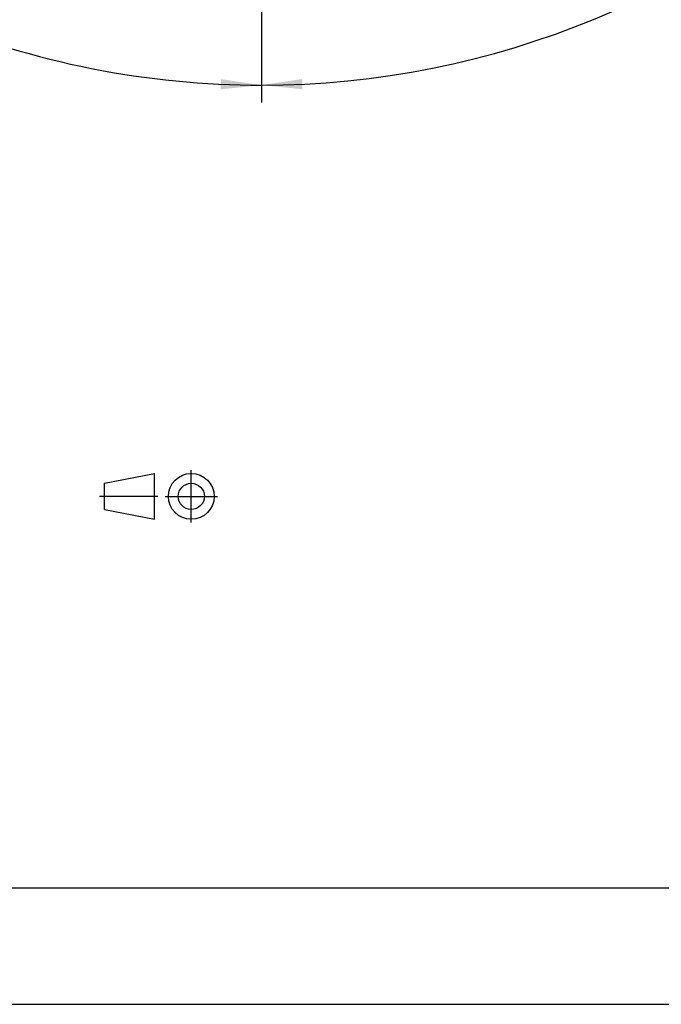
# Model space of a CAD drawing. Units: millimetres. Extents: x 0 to 210, y 0 to 297.
# Drawn here: x 79 to 134, y 0 to 85 of the extents above; entities that cross this region are included whole.
import ezdxf

# ---------------------------------------------------------------- set-up
doc = ezdxf.new("R2010")
doc.units = ezdxf.units.MM
doc.header["$LTSCALE"] = 19.36
doc.linetypes.add('CENTER', pattern=[0.6, 0.375, -0.075, 0.075, -0.075])
doc.layers.get('0').update_dxf_attribs({"linetype": 'CONTINUOUS'})
doc.layers.add('DEFAULT_1', color=7, linetype='CENTER')
doc.layers.add('ZEICHNUNGSBEMASSUNGEN', color=7, linetype='CONTINUOUS')
doc.styles.get("Standard").update_dxf_attribs({"font": 'arialn.ttf'})
doc.styles.add('TEXTSTYLE_2', font='symbol_iso.ttf')
doc.dimstyles.new('DIMSTYLE_5', dxfattribs={"dimtxt": 3.5, "dimasz": 3.5, "dimexe": 1.5, "dimexo": 1, "dimgap": 3.5, "dimtad": 1, "dimdec": 1, "dimdsep": 46, "dimtxsty": 'STANDARD', "dimblk": '_FILLED', "dimblk1": '_FILLED', "dimblk2": '_FILLED', "dimcen": 0.09, "dimclrt": 7, "dimazin": 2, "dimtp": 0.1, "dimtm": 0.1, "dimtfac": 1, "dimtdec": 1, "dimtofl": 0, "dimtmove": 0, "dimatfit": 3, "dimldrblk": '_FILLED', "dimfxl": 1, "dimtolj": 1, "dimarcsym": 0})

# ---------------------------------------------------------------- blocks, each defined once
blk = doc.blocks.new('PROJEKTION_BL0', base_point=(90.472, 43.65))
at = {"color": 7}
for p, q in [((85.831, 44.775), (90.121, 45.619)), ((90.121, 41.681), (90.121, 45.619)), ((85.831, 42.525), (85.831, 44.775)), ((93.285, 43.65), (93.285, 43.673)), ((85.831, 42.525), (90.121, 41.681))]:
    blk.add_line(p, q, dxfattribs=at)
for radius in [1.969, 1.125]:
    blk.add_circle((93.285, 43.65), radius, dxfattribs=at)
at = {"layer": 'DEFAULT_1', "color": 7}
for p, q in [((93.285, 41.4), (93.285, 45.9)), ((85.408, 43.671), (90.411, 43.671)), ((91.035, 43.65), (95.535, 43.65))]:
    blk.add_line(p, q, dxfattribs=at)
blk = doc.blocks.new('*D6')
at = {"layer": 'ZEICHNUNGSBEMASSUNGEN', "color": 7}
for p, q in [((54.623, 109.182), (45.306, 99.864)), ((99.319, 91.103), (99.319, 77.491))]:
    blk.add_line(p, q, dxfattribs=at)
for start, end in [(225, 247.5), (247.5, 270)]:
    blk.add_arc((99.319, 153.878), 74.887, start, end, dxfattribs=at)
for points in [[(49.2, 98.825), (46.366, 100.925), (48.596, 98.192)], [(95.81, 78.635), (99.319, 78.991), (95.83, 79.51)]]:
    blk.add_solid(points, dxfattribs=at)
at = {"layer": 'ZEICHNUNGSBEMASSUNGEN', "color": 7, "insert": (73.34, 91.159), "char_height": 3.5, "width": 14.22467, "attachment_point": 2, "rotation": 337.5, "line_spacing_factor": 0.9, "style": 'TEXTSTYLE_2'}
blk.add_mtext('{\\ftxt;\\W0.0001;\\H0.0001;\\~}{\\ftxt;\\W0.6987951807;\\H3.5; }{\\ftxt;\\W0.0001;\\H0.0001;\\~}\\fArial Narrow;{\\W0.7;45}{\\ftxt;\\W0.0001;\\H0.0001;\\~}{\\ftxt;\\W0.6666666667;\\H3.5; }{\\ftxt;\\W0.0001;\\H0.0001;\\~}', dxfattribs=at)
blk = doc.blocks.new('_FILLED')
at = {"color": 0, "linetype": 'BYBLOCK'}
blk.add_solid([(0, 0), (-1, 0.125), (-1, -0.125)], dxfattribs=at)
blk = doc.blocks.new('*D7')
at = {"layer": 'ZEICHNUNGSBEMASSUNGEN', "color": 7}
for p, q in [((162.526, 153.875), (175.695, 153.875)), ((99.319, 91.103), (99.319, 77.499))]:
    blk.add_line(p, q, dxfattribs=at)
for start, end in [(315, 360), (270, 315)]:
    blk.add_arc((99.319, 153.875), 74.876, start, end, dxfattribs=at)
for points in [[(174.551, 150.366), (174.195, 153.875), (173.676, 150.386)], [(102.808, 79.518), (99.319, 78.999), (102.828, 78.643)]]:
    blk.add_solid(points, dxfattribs=at)
at = {"layer": 'ZEICHNUNGSBEMASSUNGEN', "color": 7, "insert": (147.315, 105.879), "char_height": 3.5, "width": 14.22467, "attachment_point": 2, "rotation": 45, "line_spacing_factor": 0.9, "style": 'TEXTSTYLE_2'}
blk.add_mtext('{\\ftxt;\\W0.0001;\\H0.0001;\\~}{\\ftxt;\\W0.6987951807;\\H3.5; }{\\ftxt;\\W0.0001;\\H0.0001;\\~}\\fArial Narrow;{\\W0.7;90}{\\ftxt;\\W0.0001;\\H0.0001;\\~}{\\ftxt;\\W0.6666666667;\\H3.5; }{\\ftxt;\\W0.0001;\\H0.0001;\\~}', dxfattribs=at)

msp = doc.modelspace()

# ---------------------------------------------------------------- linework, layer by layer
at = {"color": 7}
for p, q in [((12.5, 10), (200, 10)), ((0, 0), (210, 0))]:
    msp.add_line(p, q, dxfattribs=at)

# ---------------------------------------------------------------- block references
msp.add_blockref('PROJEKTION_BL0', (90.4716, 43.6502), dxfattribs=at)

# ---------------------------------------------------------------- dimensions: what is measured, and where the dimension line sits
at = {"layer": 'ZEICHNUNGSBEMASSUNGEN', "color": 7}
for base, line1, line2, picture, middle in [((152.2645, 100.9297), ((99.319, 92.8522), (99.319, 92.1034)), ((160.7774, 153.8753), (161.5262, 153.8753)), '*D7', (152.3073, 100.9725)), ((70.6612, 84.6914), ((55.8599, 110.4185), (55.3304, 109.889)), ((99.319, 92.8523), (99.319, 92.1034)), '*D6', (70.717, 84.6683))]:
    dim = msp.add_angular_dim_2l(base=base, line1=line1, line2=line2, text='{\\fSymbol_ISO;\\W1.0;±}<>', dimstyle='DIMSTYLE_5', dxfattribs=at)
    dim.commit()
    dim.dimension.update_dxf_attribs({"geometry": picture, "text_midpoint": middle, "dimtype": 162})

doc.saveas('drawing.dxf')
